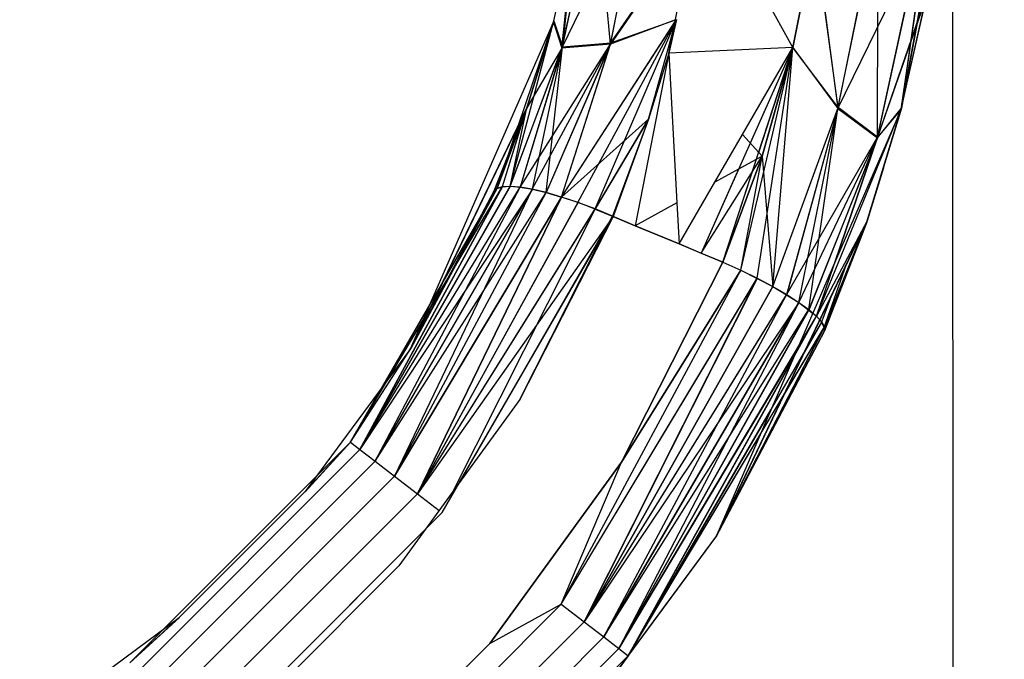
# Model space of a CAD drawing. Units: millimetres. Extents: x 3008 to 14111, y 1902 to 10499.
# Drawn here: x 7469 to 7478, y 3999 to 4004 of the extents above; entities that cross this region are included whole.
import ezdxf

# ---------------------------------------------------------------- set-up
doc = ezdxf.new("R2010")
doc.units = ezdxf.units.MM
doc.layers.add('Strefa bezpieczna', color=8, linetype='Continuous')
doc.dimstyles.get("Standard").update_dxf_attribs({"dimtxt": 180, "dimasz": 200, "dimexe": 0.18, "dimexo": 0.0625, "dimgap": 200, "dimtad": 0, "dimtih": 1, "dimtoh": 1, "dimlfac": 0.001, "dimzin": 0, "dimdsep": 46, "dimtxsty": 'Standard', "dimcen": 0.09, "dimse1": 1, "dimse2": 1, "dimadec": 0, "dimazin": 0, "dimtfac": 1, "dimtdec": 4, "dimtofl": 0, "dimtmove": 0, "dimatfit": 3, "dimfxl": 1, "dimtolj": 1, "dimtzin": 0, "dimarcsym": 0})

# ---------------------------------------------------------------- blocks, each defined once
blk = doc.blocks.new('*D104')
at = {"layer": 'Defpoints', "color": 0}
for p in [(7278.0818, 9156.0535), (3246.7608, 1901.7447), (7657.9489, 1901.7447)]:
    blk.add_point(p, dxfattribs=at)
at = {"layer": 'Strefa bezpieczna', "color": 0, "lineweight": -2}
for p, q in [((3246.7608, 8956.0535), (3246.7608, 5818.8991)), ((3246.7608, 2101.7447), (3246.7608, 5238.8991))]:
    blk.add_line(p, q, dxfattribs=at)
at = {"layer": 'Strefa bezpieczna', "color": 0}
for points in [[(3280.0941, 8956.0535), (3213.4274, 8956.0535), (3246.7608, 9156.0535)], [(3213.4274, 2101.7447), (3280.0941, 2101.7447), (3246.7608, 1901.7447)]]:
    blk.add_solid(points, dxfattribs=at)
at = {"layer": 'Strefa bezpieczna', "color": 0, "insert": (3246.7608, 5528.8991), "char_height": 180, "attachment_point": 5}
blk.add_mtext('\\A1;7.25', dxfattribs=at)

msp = doc.modelspace()

# ---------------------------------------------------------------- linework, layer by layer
for p, q in [((7476.6961, 4003.2308), (7477.1222, 4006.2324)), ((7476.6961, 4003.2308), (7477.1222, 4006.2324)), ((7476.6961, 4003.2308), (7477.12, 4006.154)), ((7476.6961, 4003.2308), (7477.12, 4006.154)), ((7476.6936, 4003.2217), (7477.1196, 4006.1404)), ((7477.1196, 4006.1404), (7477.1259, 3997.5463)), ((7476.6936, 4003.2217), (7477.0516, 4005.1577)), ((7477.0528, 4005.1694), (7476.6961, 4003.2308)), ((7477.0528, 4005.1694), (7476.6961, 4003.2308)), ((7473.8575, 4003.7439), (7474.5395, 4005.1435)), ((7473.8575, 4003.7439), (7474.5395, 4005.1435)), ((7474.2589, 4003.7661), (7474.5369, 4005.1258)), ((7474.2589, 4003.7661), (7474.5369, 4005.1258)), ((7474.2616, 4003.7753), (7474.5395, 4005.1435)), ((7474.2616, 4003.7753), (7474.5395, 4005.1435)), ((7474.7481, 4003.6897), (7475.0307, 4005.1054)), ((7473.8536, 4003.7306), (7474.1398, 4005.0372)), ((7473.8536, 4003.7306), (7474.1398, 4005.0372)), ((7473.8575, 4003.7439), (7474.1431, 4005.0587)), ((7473.8575, 4003.7439), (7474.1431, 4005.0587)), ((7474.2589, 4003.7661), (7474.1398, 4005.0372)), ((7474.2589, 4003.7661), (7474.1398, 4005.0372)), ((7476.1626, 4003.227), (7476.495, 4004.8417)), ((7476.1626, 4003.227), (7476.495, 4004.8417)), ((7476.165, 4003.2365), (7476.4977, 4004.8631)), ((7476.165, 4003.2365), (7476.4977, 4004.8631)), ((7476.495, 4002.9861), (7476.4977, 4004.8631)), ((7476.495, 4002.9861), (7476.4977, 4004.8631)), ((7474.9706, 4004.8041), (7474.2589, 4003.7661)), ((7474.9706, 4004.8041), (7474.2589, 4003.7661)), ((7474.2616, 4003.7753), (7474.9704, 4004.8032)), ((7474.2616, 4003.7753), (7474.9704, 4004.8032)), ((7473.7831, 4003.9504), (7473.9528, 4004.6937)), ((7473.8536, 4003.7306), (7473.951, 4004.684)), ((7473.8536, 4003.7306), (7473.951, 4004.684)), ((7473.9528, 4004.6937), (7473.8575, 4003.7439)), ((7473.9528, 4004.6937), (7473.8575, 4003.7439)), ((7475.9707, 4004.6634), (7475.7858, 4003.7373)), ((7475.9707, 4004.6634), (7475.7858, 4003.7373)), ((7475.7861, 4003.7367), (7475.971, 4004.6634)), ((7475.7861, 4003.7367), (7475.971, 4004.6634)), ((7476.165, 4003.2365), (7475.9707, 4004.6634)), ((7476.165, 4003.2365), (7475.9707, 4004.6634)), ((7475.971, 4004.6634), (7476.1626, 4003.227)), ((7475.971, 4004.6634), (7476.1626, 4003.227)), ((7476.495, 4002.9861), (7476.858, 4004.6587)), ((7476.495, 4002.9861), (7476.858, 4004.6587)), ((7476.1626, 4003.227), (7476.8555, 4004.6418)), ((7476.1626, 4003.227), (7476.8555, 4004.6418)), ((7476.4937, 4002.9813), (7476.8555, 4004.6418)), ((7476.4937, 4002.9813), (7476.8555, 4004.6418)), ((7475.7861, 4003.7367), (7475.4872, 4004.2783)), ((7476.4937, 4002.9813), (7476.9106, 4004.1934)), ((7476.4937, 4002.9813), (7476.9106, 4004.1934)), ((7476.9093, 4004.1829), (7476.495, 4002.9861)), ((7476.9093, 4004.1829), (7476.495, 4002.9861)), ((7476.6936, 4003.2217), (7476.9093, 4004.1829)), ((7476.6961, 4003.2308), (7476.9106, 4004.1934)), ((7476.6961, 4003.2308), (7476.9106, 4004.1934)), ((7472.5873, 4001.2166), (7473.7831, 4003.9504)), ((7473.3103, 4002.5605), (7473.7854, 4003.9589)), ((7473.3554, 4002.5743), (7473.7854, 4003.9589)), ((7473.4204, 4002.5774), (7473.7854, 4003.9589)), ((7473.4204, 4002.5774), (7473.7854, 4003.9589)), ((7473.7831, 4003.9504), (7473.5605, 4003.2313)), ((7473.5631, 4003.2386), (7473.7854, 4003.9589)), ((7473.7831, 4003.9504), (7473.8536, 4003.7306)), ((7473.7831, 4003.9504), (7473.8536, 4003.7306)), ((7473.7854, 4003.9589), (7473.8575, 4003.7439)), ((7473.7854, 4003.9589), (7473.8575, 4003.7439)), ((7473.8498, 4002.486), (7474.8008, 4003.9536)), ((7473.8498, 4002.486), (7474.8008, 4003.9536)), ((7473.8506, 4002.4863), (7474.8005, 4003.9524)), ((7473.8506, 4002.4863), (7474.8005, 4003.9524)), ((7473.9875, 4002.4398), (7474.7996, 4003.9479)), ((7473.9875, 4002.4398), (7474.7996, 4003.9479)), ((7474.1304, 4002.3861), (7474.7974, 4003.9368)), ((7474.1304, 4002.3861), (7474.7974, 4003.9368)), ((7474.8037, 4003.9682), (7474.2589, 4003.7661)), ((7474.8037, 4003.9682), (7474.2589, 4003.7661)), ((7474.2616, 4003.7753), (7474.8036, 4003.968)), ((7474.2616, 4003.7753), (7474.8036, 4003.968)), ((7474.8127, 4003.9713), (7474.7481, 4003.6897)), ((7474.5766, 4003.138), (7474.7852, 4003.8756)), ((7474.5766, 4003.138), (7474.7852, 4003.8756)), ((7473.5036, 4002.5677), (7474.2589, 4003.7661)), ((7473.5036, 4002.5677), (7474.2589, 4003.7661)), ((7473.6049, 4002.5505), (7474.2589, 4003.7661)), ((7473.6049, 4002.5505), (7474.2589, 4003.7661)), ((7474.2589, 4003.7661), (7473.7211, 4002.5232)), ((7474.2589, 4003.7661), (7473.7211, 4002.5232)), ((7474.2616, 4003.7753), (7473.722, 4002.5241)), ((7474.2616, 4003.7753), (7473.722, 4002.5241)), ((7473.8498, 4002.486), (7474.2589, 4003.7661)), ((7473.8498, 4002.486), (7474.2589, 4003.7661)), ((7473.8506, 4002.4863), (7474.2616, 4003.7753)), ((7473.8506, 4002.4863), (7474.2616, 4003.7753)), ((7474.2589, 4003.7661), (7473.8536, 4003.7306)), ((7474.2589, 4003.7661), (7473.8536, 4003.7306)), ((7473.8575, 4003.7439), (7474.2616, 4003.7753)), ((7473.8575, 4003.7439), (7474.2616, 4003.7753)), ((7473.4191, 4002.5743), (7473.8536, 4003.7306)), ((7473.4191, 4002.5743), (7473.8536, 4003.7306)), ((7473.4204, 4002.5774), (7473.8575, 4003.7439)), ((7473.4204, 4002.5774), (7473.8575, 4003.7439)), ((7473.8536, 4003.7306), (7473.5036, 4002.5677)), ((7473.8536, 4003.7306), (7473.5036, 4002.5677)), ((7473.8575, 4003.7439), (7473.5047, 4002.57)), ((7473.8575, 4003.7439), (7473.5047, 4002.57)), ((7473.8536, 4003.7306), (7473.5605, 4003.2313)), ((7473.8536, 4003.7306), (7473.5605, 4003.2313)), ((7473.606, 4002.5521), (7473.8575, 4003.7439)), ((7473.606, 4002.5521), (7473.8575, 4003.7439)), ((7473.722, 4002.5241), (7473.8575, 4003.7439)), ((7473.722, 4002.5241), (7473.8575, 4003.7439)), ((7474.7481, 4003.6897), (7474.4663, 4002.2463)), ((7474.7481, 4003.6897), (7474.5766, 4003.138)), ((7474.7481, 4003.6897), (7474.5766, 4003.138)), ((7474.7481, 4003.6897), (7474.5771, 4003.1378)), ((7474.7481, 4003.6897), (7474.5771, 4003.1378)), ((7475.7861, 4003.7367), (7474.7481, 4003.6897)), ((7474.7481, 4003.6897), (7474.8153, 4002.4372)), ((7475.7861, 4003.7367), (7475.0174, 4002.0171)), ((7475.201, 4001.9408), (7475.7861, 4003.7367)), ((7475.3504, 4001.8735), (7475.7861, 4003.7367)), ((7475.3504, 4001.8735), (7475.7861, 4003.7367)), ((7475.3643, 4003.009), (7475.7861, 4003.7367)), ((7475.7861, 4003.7367), (7475.4289, 4002.9377)), ((7475.4884, 4001.806), (7475.7861, 4003.7367)), ((7475.4884, 4001.806), (7475.7861, 4003.7367)), ((7475.5002, 4002.859), (7475.7861, 4003.7367)), ((7475.7853, 4003.7354), (7475.5287, 4002.8275)), ((7475.7853, 4003.7354), (7475.5287, 4002.8275)), ((7475.5291, 4002.8274), (7475.7861, 4003.7367)), ((7475.5291, 4002.8274), (7475.7861, 4003.7367)), ((7475.6173, 4001.7365), (7475.7857, 4003.7367)), ((7475.6173, 4001.7365), (7475.7857, 4003.7367)), ((7475.6175, 4001.7376), (7475.7861, 4003.7367)), ((7475.6175, 4001.7376), (7475.7861, 4003.7367)), ((7476.165, 4003.2365), (7475.7858, 4003.7367)), ((7476.165, 4003.2365), (7475.7858, 4003.7367)), ((7475.7861, 4003.7367), (7476.1626, 4003.227)), ((7475.7861, 4003.7367), (7476.1626, 4003.227)), ((7473.5631, 4003.2386), (7473.6662, 4003.5726)), ((7472.5873, 4001.2166), (7473.5605, 4003.2313)), ((7473.5631, 4003.2386), (7472.5895, 4001.2201)), ((7473.5605, 4003.2313), (7473.2842, 4002.5305)), ((7473.5605, 4003.2313), (7473.2842, 4002.5305)), ((7473.2869, 4002.5367), (7473.5631, 4003.2386)), ((7473.2869, 4002.5367), (7473.5631, 4003.2386)), ((7473.3081, 4002.5554), (7473.5605, 4003.2313)), ((7473.3081, 4002.5554), (7473.5605, 4003.2313)), ((7473.5631, 4003.2386), (7473.3103, 4002.5605)), ((7473.5598, 4003.2298), (7473.3103, 4002.5605)), ((7473.3554, 4002.5743), (7473.5575, 4003.2251)), ((7473.4191, 4002.5743), (7473.5605, 4003.2313)), ((7473.4191, 4002.5743), (7473.5605, 4003.2313)), ((7476.6936, 4003.2217), (7475.1404, 3999.641)), ((7475.6173, 4001.7365), (7476.165, 4003.2365)), ((7475.6173, 4001.7365), (7476.165, 4003.2365)), ((7475.6175, 4001.7376), (7476.1626, 4003.227)), ((7475.6175, 4001.7376), (7476.1626, 4003.227)), ((7476.165, 4003.2365), (7475.7339, 4001.6683)), ((7476.165, 4003.2365), (7475.7339, 4001.6683)), ((7476.1626, 4003.227), (7475.7344, 4001.67)), ((7476.1626, 4003.227), (7475.7344, 4001.67)), ((7475.8359, 4001.605), (7476.1626, 4003.227)), ((7475.8359, 4001.605), (7476.1626, 4003.227)), ((7475.9199, 4001.5441), (7476.1626, 4003.227)), ((7475.9199, 4001.5441), (7476.1626, 4003.227)), ((7475.9847, 4001.4887), (7476.6961, 4003.2308)), ((7476.1626, 4003.227), (7476.4937, 4002.9813)), ((7476.1626, 4003.227), (7476.4937, 4002.9813)), ((7476.495, 4002.9861), (7476.165, 4003.2365)), ((7476.495, 4002.9861), (7476.165, 4003.2365)), ((7476.4057, 4002.2792), (7476.6936, 4003.2217)), ((7476.6961, 4003.2308), (7476.4085, 4002.2873)), ((7476.4937, 4002.9813), (7476.6961, 4003.2308)), ((7476.4937, 4002.9813), (7476.6961, 4003.2308)), ((7476.6936, 4003.2217), (7476.495, 4002.9861)), ((7476.6936, 4003.2217), (7476.495, 4002.9861)), ((7476.6711, 4003.1698), (7476.6961, 4003.2308)), ((7474.5771, 4003.1378), (7473.8506, 4002.4863)), ((7474.5771, 4003.1378), (7473.8506, 4002.4863)), ((7474.5766, 4003.138), (7474.1304, 4002.3861)), ((7474.5766, 4003.138), (7474.1304, 4002.3861)), ((7474.1308, 4002.3859), (7474.5771, 4003.1378)), ((7474.1308, 4002.3859), (7474.5771, 4003.1378)), ((7474.5766, 4003.138), (7474.2773, 4002.3249)), ((7474.5766, 4003.138), (7474.2773, 4002.3249)), ((7474.5771, 4003.1378), (7474.2827, 4002.3226)), ((7474.5771, 4003.1378), (7474.2827, 4002.3226)), ((7473.3103, 4002.5605), (7473.4853, 4003.0756)), ((7475.134, 4002.6115), (7475.3643, 4003.009)), ((7475.3643, 4003.009), (7475.5287, 4002.8275)), ((7475.7339, 4001.6683), (7476.495, 4002.9861)), ((7475.7339, 4001.6683), (7476.495, 4002.9861)), ((7475.8351, 4001.6026), (7476.495, 4002.9861)), ((7475.8351, 4001.6026), (7476.495, 4002.9861)), ((7476.495, 4002.9861), (7475.9188, 4001.5409)), ((7476.495, 4002.9861), (7475.9188, 4001.5409)), ((7476.4937, 4002.9813), (7475.9199, 4001.5441)), ((7476.4937, 4002.9813), (7475.9199, 4001.5441)), ((7475.9847, 4001.4887), (7476.4937, 4002.9813)), ((7476.1408, 4001.9472), (7476.495, 4002.9861)), ((7476.1408, 4001.9472), (7476.495, 4002.9861)), ((7476.1419, 4001.9499), (7476.4937, 4002.9813)), ((7475.0174, 4002.0171), (7475.5291, 4002.8274)), ((7475.0174, 4002.0171), (7475.5291, 4002.8274)), ((7475.5287, 4002.8275), (7475.134, 4002.6115)), ((7475.5287, 4002.8275), (7475.2007, 4001.9409)), ((7475.5287, 4002.8275), (7475.2007, 4001.9409)), ((7475.201, 4001.9408), (7475.5291, 4002.8274)), ((7475.201, 4001.9408), (7475.5291, 4002.8274)), ((7475.201, 4001.9408), (7475.4815, 4002.8017)), ((7475.3504, 4001.8733), (7475.5287, 4002.8275)), ((7475.3504, 4001.8733), (7475.5287, 4002.8275)), ((7475.5287, 4002.8275), (7475.6173, 4001.7365)), ((7475.5287, 4002.8275), (7475.6173, 4001.7365)), ((7475.3314, 4002.7195), (7475.0174, 4002.0171)), ((7476.5437, 4002.731), (7476.4085, 4002.2873)), ((7474.8337, 4002.0935), (7475.134, 4002.6115)), ((7472.0837, 4000.4343), (7473.3554, 4002.5743)), ((7472.0837, 4000.4343), (7473.3103, 4002.5605)), ((7472.1629, 4000.3734), (7473.4204, 4002.5774)), ((7472.1629, 4000.3734), (7473.4204, 4002.5774)), ((7472.1629, 4000.3734), (7473.3554, 4002.5743)), ((7473.4191, 4002.5743), (7472.1629, 4000.3734)), ((7472.1629, 4000.3734), (7473.3554, 4002.5743)), ((7473.4191, 4002.5743), (7472.1629, 4000.3734)), ((7472.1629, 4000.3734), (7473.5047, 4002.57)), ((7473.3534, 4002.57), (7472.1629, 4000.3734)), ((7472.1629, 4000.3734), (7473.5047, 4002.57)), ((7473.3534, 4002.57), (7472.1629, 4000.3734)), ((7472.1629, 4000.3734), (7473.5036, 4002.5677)), ((7472.1629, 4000.3734), (7473.5036, 4002.5677)), ((7473.606, 4002.5521), (7472.1629, 4000.3734)), ((7473.606, 4002.5521), (7472.1629, 4000.3734)), ((7472.2889, 4000.2766), (7473.5036, 4002.5677)), ((7472.2889, 4000.2766), (7473.5036, 4002.5677)), ((7472.2889, 4000.2766), (7473.606, 4002.5521)), ((7472.2889, 4000.2766), (7473.606, 4002.5521)), ((7473.6049, 4002.5505), (7472.2889, 4000.2766)), ((7473.6049, 4002.5505), (7472.2889, 4000.2766)), ((7472.2889, 4000.2766), (7473.722, 4002.5241)), ((7472.2889, 4000.2766), (7473.722, 4002.5241)), ((7473.6049, 4002.5505), (7472.4532, 4000.1505)), ((7473.6049, 4002.5505), (7472.4532, 4000.1505)), ((7472.4532, 4000.1505), (7473.722, 4002.5241)), ((7472.4532, 4000.1505), (7473.722, 4002.5241)), ((7472.4532, 4000.1505), (7473.7211, 4002.5232)), ((7472.4532, 4000.1505), (7473.7211, 4002.5232)), ((7473.2842, 4002.5305), (7472.5873, 4001.2166)), ((7473.2842, 4002.5305), (7472.5873, 4001.2166)), ((7473.3103, 4002.5605), (7472.5895, 4001.2201)), ((7473.3103, 4002.5605), (7472.5895, 4001.2201)), ((7472.5895, 4001.2201), (7473.2869, 4002.5367)), ((7472.5895, 4001.2201), (7473.2869, 4002.5367)), ((7472.5922, 4001.2257), (7473.3081, 4002.5554)), ((7472.5922, 4001.2257), (7473.3081, 4002.5554)), ((7472.7564, 4001.5659), (7473.3534, 4002.57)), ((7472.7564, 4001.5659), (7473.3534, 4002.57)), ((7472.7577, 4001.5684), (7473.3554, 4002.5743)), ((7472.8562, 4001.7725), (7473.3081, 4002.5554)), ((7472.8562, 4001.7725), (7473.3081, 4002.5554)), ((7472.8586, 4001.7775), (7473.3103, 4002.5605)), ((7473.3081, 4002.5554), (7473.2842, 4002.5305)), ((7473.3081, 4002.5554), (7473.2842, 4002.5305)), ((7473.2869, 4002.5367), (7473.3103, 4002.5605)), ((7473.2869, 4002.5367), (7473.3103, 4002.5605)), ((7473.3534, 4002.57), (7473.3081, 4002.5554)), ((7473.3534, 4002.57), (7473.3081, 4002.5554)), ((7473.3103, 4002.5605), (7473.3554, 4002.5743)), ((7473.3103, 4002.5605), (7473.3554, 4002.5743)), ((7473.4191, 4002.5743), (7473.3534, 4002.57)), ((7473.4191, 4002.5743), (7473.3534, 4002.57)), ((7473.3554, 4002.5743), (7473.4204, 4002.5774)), ((7473.3554, 4002.5743), (7473.4204, 4002.5774)), ((7473.5036, 4002.5677), (7473.4191, 4002.5743)), ((7473.5036, 4002.5677), (7473.4191, 4002.5743)), ((7473.4204, 4002.5774), (7473.5047, 4002.57)), ((7473.4204, 4002.5774), (7473.5047, 4002.57)), ((7473.6049, 4002.5505), (7473.5036, 4002.5677)), ((7473.6049, 4002.5505), (7473.5036, 4002.5677)), ((7473.5047, 4002.57), (7473.606, 4002.5521)), ((7473.5047, 4002.57), (7473.606, 4002.5521)), ((7473.7211, 4002.5232), (7473.6049, 4002.5505)), ((7473.7211, 4002.5232), (7473.6049, 4002.5505)), ((7473.606, 4002.5521), (7473.722, 4002.5241)), ((7473.606, 4002.5521), (7473.722, 4002.5241)), ((7473.8498, 4002.486), (7473.7211, 4002.5232)), ((7473.8498, 4002.486), (7473.7211, 4002.5232)), ((7473.722, 4002.5241), (7473.8506, 4002.4863)), ((7473.722, 4002.5241), (7473.8506, 4002.4863)), ((7472.4532, 4000.1505), (7473.8506, 4002.4863)), ((7472.4532, 4000.1505), (7473.8506, 4002.4863)), ((7473.8498, 4002.486), (7472.4532, 4000.1505)), ((7473.8498, 4002.486), (7472.4532, 4000.1505)), ((7472.6445, 4000.0036), (7473.8506, 4002.4863)), ((7472.6445, 4000.0036), (7473.8506, 4002.4863)), ((7473.8498, 4002.486), (7472.6445, 4000.0036)), ((7473.8498, 4002.486), (7472.6445, 4000.0036)), ((7472.6445, 4000.0036), (7473.988, 4002.4398)), ((7473.9875, 4002.4398), (7472.6445, 4000.0036)), ((7472.6445, 4000.0036), (7473.988, 4002.4398)), ((7473.9875, 4002.4398), (7472.6445, 4000.0036)), ((7473.9875, 4002.4398), (7473.8498, 4002.486)), ((7473.9875, 4002.4398), (7473.8498, 4002.486)), ((7473.988, 4002.4398), (7473.8506, 4002.4863)), ((7473.988, 4002.4398), (7473.8506, 4002.4863)), ((7474.1304, 4002.3861), (7473.9875, 4002.4398)), ((7474.1304, 4002.3861), (7473.9875, 4002.4398)), ((7474.1308, 4002.3859), (7473.988, 4002.4398)), ((7474.1308, 4002.3859), (7473.988, 4002.4398)), ((7474.8153, 4002.4372), (7474.4663, 4002.2463)), ((7474.8153, 4002.4372), (7474.8337, 4002.0935)), ((7472.6445, 4000.0036), (7474.1304, 4002.3861)), ((7472.6445, 4000.0036), (7474.1304, 4002.3861)), ((7472.6445, 4000.0036), (7474.1308, 4002.3859)), ((7472.6445, 4000.0036), (7474.1308, 4002.3859)), ((7474.1304, 4002.3861), (7472.9333, 4000.0117)), ((7474.1304, 4002.3861), (7472.9333, 4000.0117)), ((7474.2773, 4002.3249), (7474.1304, 4002.3861)), ((7474.2773, 4002.3249), (7474.1304, 4002.3861)), ((7474.1308, 4002.3859), (7474.2827, 4002.3226)), ((7474.1308, 4002.3859), (7474.2827, 4002.3226)), ((7474.2827, 4002.3226), (7472.6445, 4000.0036)), ((7474.2827, 4002.3226), (7472.6445, 4000.0036)), ((7472.8497, 3999.8459), (7474.2827, 4002.3226)), ((7474.2773, 4002.3249), (7472.9904, 4000.0901)), ((7474.2773, 4002.3249), (7472.9904, 4000.0901)), ((7472.9936, 4000.0946), (7474.2827, 4002.3226)), ((7473.5002, 4000.791), (7474.2773, 4002.3249)), ((7473.5002, 4000.791), (7474.2773, 4002.3249)), ((7474.2827, 4002.3226), (7473.5002, 4000.791)), ((7474.2827, 4002.3226), (7473.5002, 4000.791)), ((7474.4663, 4002.2463), (7474.2773, 4002.3249)), ((7474.4663, 4002.2463), (7474.2773, 4002.3249)), ((7474.2827, 4002.3226), (7474.4664, 4002.2463)), ((7474.2827, 4002.3226), (7474.4664, 4002.2463)), ((7475.1404, 3999.641), (7476.4085, 4002.2873)), ((7476.4057, 4002.2792), (7475.1404, 3999.641)), ((7476.4085, 4002.2873), (7475.9847, 4001.4887)), ((7476.047, 4001.3609), (7476.4057, 4002.2792)), ((7476.047, 4001.3609), (7476.4057, 4002.2792)), ((7476.4057, 4002.2792), (7476.0479, 4001.3936)), ((7476.4057, 4002.2792), (7476.0479, 4001.3936)), ((7476.4085, 4002.2873), (7476.05, 4001.3678)), ((7476.4038, 4002.2754), (7476.05, 4001.3678)), ((7476.0504, 4001.3996), (7476.4085, 4002.2873)), ((7476.0504, 4001.3996), (7476.4085, 4002.2873)), ((7474.6499, 4002.1699), (7474.4663, 4002.2463)), ((7474.6499, 4002.1699), (7474.4663, 4002.2463)), ((7474.4664, 4002.2463), (7474.6501, 4002.1699)), ((7474.4664, 4002.2463), (7474.6501, 4002.1699)), ((7474.8335, 4002.0936), (7474.6499, 4002.1699)), ((7474.8335, 4002.0936), (7474.6499, 4002.1699)), ((7474.6501, 4002.1699), (7474.8337, 4002.0935)), ((7474.6501, 4002.1699), (7474.8337, 4002.0935)), ((7475.0171, 4002.0172), (7474.8335, 4002.0936)), ((7475.0171, 4002.0172), (7474.8335, 4002.0936)), ((7474.8337, 4002.0935), (7475.0174, 4002.0171)), ((7474.8337, 4002.0935), (7475.0174, 4002.0171)), ((7475.2007, 4001.9409), (7474.3524, 4000.2678)), ((7475.2007, 4001.9409), (7474.3524, 4000.2678)), ((7474.3524, 4000.2678), (7475.201, 4001.9408)), ((7474.3524, 4000.2678), (7475.201, 4001.9408)), ((7475.2007, 4001.9409), (7475.0171, 4002.0172)), ((7475.2007, 4001.9409), (7475.0171, 4002.0172)), ((7475.0174, 4002.0171), (7475.201, 4001.9408)), ((7475.0174, 4002.0171), (7475.201, 4001.9408)), ((7475.2007, 4001.9409), (7475.3504, 4001.8733)), ((7475.2007, 4001.9409), (7475.3504, 4001.8733)), ((7475.201, 4001.9408), (7475.3504, 4001.8735)), ((7475.201, 4001.9408), (7475.3504, 4001.8735)), ((7473.8481, 3999.0791), (7475.3504, 4001.8735)), ((7473.8481, 3999.0791), (7475.3504, 4001.8735)), ((7473.8481, 3999.0791), (7475.3504, 4001.8733)), ((7473.8481, 3999.0791), (7475.3504, 4001.8733)), ((7475.3504, 4001.8735), (7474.3524, 4000.2678)), ((7475.3504, 4001.8735), (7474.3524, 4000.2678)), ((7474.3524, 4000.2678), (7475.3504, 4001.8733)), ((7474.3524, 4000.2678), (7475.3504, 4001.8733)), ((7475.3504, 4001.8735), (7475.4884, 4001.806)), ((7475.3504, 4001.8735), (7475.4884, 4001.806)), ((7475.3504, 4001.8733), (7475.4883, 4001.8055)), ((7475.3504, 4001.8733), (7475.4883, 4001.8055)), ((7476.0479, 4001.3936), (7476.235, 4001.9234)), ((7476.0479, 4001.3936), (7476.235, 4001.9234)), ((7473.8481, 3999.0791), (7475.4884, 4001.806)), ((7473.8481, 3999.0791), (7475.4884, 4001.806)), ((7473.8481, 3999.0791), (7475.4883, 4001.8055)), ((7473.8481, 3999.0791), (7475.4883, 4001.8055)), ((7474.0393, 3998.9322), (7475.4884, 4001.806)), ((7474.0393, 3998.9322), (7475.4884, 4001.806)), ((7475.4883, 4001.8055), (7474.0393, 3998.9322)), ((7475.4883, 4001.8055), (7474.0393, 3998.9322)), ((7475.4883, 4001.8055), (7475.6173, 4001.7365)), ((7475.4883, 4001.8055), (7475.6173, 4001.7365)), ((7475.4884, 4001.806), (7475.6175, 4001.7376)), ((7475.4884, 4001.806), (7475.6175, 4001.7376)), ((7474.0393, 3998.9322), (7475.6175, 4001.7376)), ((7474.0393, 3998.9322), (7475.6175, 4001.7376)), ((7475.6173, 4001.7365), (7474.0393, 3998.9322)), ((7475.6173, 4001.7365), (7474.0393, 3998.9322)), ((7475.6173, 4001.7365), (7475.7339, 4001.6683)), ((7475.6173, 4001.7365), (7475.7339, 4001.6683)), ((7475.6175, 4001.7376), (7475.7344, 4001.67)), ((7475.6175, 4001.7376), (7475.7344, 4001.67)), ((7474.0393, 3998.9322), (7475.7344, 4001.67)), ((7474.0393, 3998.9322), (7475.7344, 4001.67)), ((7474.0393, 3998.9322), (7475.7339, 4001.6683)), ((7474.0393, 3998.9322), (7475.7339, 4001.6683)), ((7474.2036, 3998.806), (7475.7339, 4001.6683)), ((7474.2036, 3998.806), (7475.7339, 4001.6683)), ((7475.7339, 4001.6683), (7475.8351, 4001.6026)), ((7475.7339, 4001.6683), (7475.8351, 4001.6026)), ((7475.7344, 4001.67), (7475.8359, 4001.605)), ((7475.7344, 4001.67), (7475.8359, 4001.605)), ((7476.0263, 4001.4353), (7476.1158, 4001.6747)), ((7476.0263, 4001.4353), (7476.1158, 4001.6747)), ((7472.0837, 4000.4343), (7472.7536, 4001.5955)), ((7472.0837, 4000.4343), (7472.7523, 4001.5926)), ((7472.0837, 4000.4343), (7472.7523, 4001.5926)), ((7475.8359, 4001.605), (7474.0393, 3998.9322)), ((7475.8359, 4001.605), (7474.0393, 3998.9322)), ((7474.2036, 3998.806), (7475.8359, 4001.605)), ((7474.2036, 3998.806), (7475.8359, 4001.605)), ((7475.8351, 4001.6026), (7474.2036, 3998.806)), ((7475.8351, 4001.6026), (7474.2036, 3998.806)), ((7474.2036, 3998.806), (7475.9199, 4001.5441)), ((7474.2036, 3998.806), (7475.9199, 4001.5441)), ((7475.8351, 4001.6026), (7474.3296, 3998.7092)), ((7475.8351, 4001.6026), (7474.3296, 3998.7092)), ((7474.3296, 3998.7092), (7475.9199, 4001.5441)), ((7474.3296, 3998.7092), (7475.9199, 4001.5441)), ((7474.3296, 3998.7092), (7475.9188, 4001.5409)), ((7474.3296, 3998.7092), (7475.9188, 4001.5409)), ((7475.8351, 4001.6026), (7475.9188, 4001.5409)), ((7475.8351, 4001.6026), (7475.9188, 4001.5409)), ((7475.8359, 4001.605), (7475.9199, 4001.5441)), ((7475.8359, 4001.605), (7475.9199, 4001.5441)), ((7475.9188, 4001.5409), (7475.9519, 4001.5119)), ((7475.9188, 4001.5409), (7475.9519, 4001.5119)), ((7475.9199, 4001.5441), (7475.9847, 4001.4887)), ((7475.9199, 4001.5441), (7475.9535, 4001.5154)), ((7472.0837, 4000.4343), (7472.6975, 4001.4673)), ((7472.0837, 4000.4343), (7472.6968, 4001.4656)), ((7472.0837, 4000.4343), (7472.6968, 4001.4656)), ((7474.3296, 3998.7092), (7475.9847, 4001.4887)), ((7474.4088, 3998.6484), (7475.9847, 4001.4887)), ((7475.9847, 4001.4887), (7476.0284, 4001.4403)), ((7474.4088, 3998.6484), (7476.0284, 4001.4403)), ((7474.4088, 3998.6484), (7476.0504, 4001.3996)), ((7476.0479, 4001.3936), (7475.138, 3999.6372)), ((7476.0479, 4001.3936), (7475.138, 3999.6372)), ((7475.1404, 3999.641), (7476.0504, 4001.3996)), ((7475.1404, 3999.641), (7476.0504, 4001.3996)), ((7476.05, 4001.3678), (7475.1404, 3999.641)), ((7476.05, 4001.3678), (7475.1404, 3999.641)), ((7475.7075, 4000.8234), (7476.0479, 4001.3936)), ((7475.7075, 4000.8234), (7476.0479, 4001.3936)), ((7475.7107, 4000.8303), (7476.0504, 4001.3996)), ((7476.0263, 4001.4353), (7475.88, 4001.1832)), ((7476.0263, 4001.4353), (7475.88, 4001.1832)), ((7475.8835, 4001.1906), (7476.0284, 4001.4403)), ((7476.0263, 4001.4353), (7476.0479, 4001.3936)), ((7476.0263, 4001.4353), (7476.0479, 4001.3936)), ((7476.0284, 4001.4403), (7476.0504, 4001.3996)), ((7476.0284, 4001.4403), (7476.0504, 4001.3996)), ((7476.0479, 4001.3936), (7476.047, 4001.3609)), ((7476.0479, 4001.3936), (7476.047, 4001.3609)), ((7476.0504, 4001.3996), (7476.05, 4001.3678)), ((7476.0504, 4001.3996), (7476.05, 4001.3678)), ((7475.1442, 3999.6491), (7476.047, 4001.3609)), ((7475.1442, 3999.6491), (7476.047, 4001.3609)), ((7472.5873, 4001.2166), (7471.7041, 4000.0217)), ((7472.0837, 4000.4343), (7472.5895, 4001.2201)), ((7472.0837, 4000.4343), (7472.5895, 4001.2201)), ((7472.0837, 4000.4343), (7472.5873, 4001.2166)), ((7472.0837, 4000.4343), (7472.5873, 4001.2166)), ((7474.3296, 3998.7092), (7475.827, 4001.224)), ((7475.8251, 4001.2194), (7474.3296, 3998.7092)), ((7475.8251, 4001.2194), (7474.3296, 3998.7092)), ((7474.4088, 3998.6484), (7475.7885, 4001.1351)), ((7475.7864, 4001.1304), (7474.4088, 3998.6484)), ((7475.7864, 4001.1304), (7474.4088, 3998.6484)), ((7473.5002, 4000.791), (7472.4884, 3999.4001)), ((7474.4088, 3998.6484), (7475.602, 4000.7052)), ((7475.6002, 4000.7012), (7474.4088, 3998.6484)), ((7475.6002, 4000.7012), (7474.4088, 3998.6484)), ((7474.4088, 3998.6484), (7475.5111, 4000.4958)), ((7474.4088, 3998.6484), (7475.5093, 4000.4916)), ((7474.4088, 3998.6484), (7475.5093, 4000.4916)), ((7472.0837, 4000.4343), (7470.238, 3998.5886)), ((7470.238, 3998.5886), (7472.0837, 4000.4343)), ((7472.0837, 4000.4343), (7470.238, 3998.5886)), ((7470.238, 3998.5886), (7472.0837, 4000.4343)), ((7470.2988, 3998.5093), (7472.1629, 4000.3734)), ((7472.1629, 4000.3734), (7470.2988, 3998.5093)), ((7470.2988, 3998.5093), (7472.1629, 4000.3734)), ((7472.1629, 4000.3734), (7470.2988, 3998.5093)), ((7471.7033, 4000.0206), (7472.0837, 4000.4343)), ((7471.7033, 4000.0206), (7472.0837, 4000.4343)), ((7471.7041, 4000.0217), (7472.0837, 4000.4343)), ((7471.7041, 4000.0217), (7472.0837, 4000.4343)), ((7472.0837, 4000.4343), (7472.1629, 4000.3734)), ((7472.0837, 4000.4343), (7472.1629, 4000.3734)), ((7472.0837, 4000.4343), (7472.1629, 4000.3734)), ((7472.0837, 4000.4343), (7472.1629, 4000.3734)), ((7472.1629, 4000.3734), (7472.2889, 4000.2766)), ((7472.1629, 4000.3734), (7472.2889, 4000.2766)), ((7472.1629, 4000.3734), (7472.2889, 4000.2766)), ((7472.1629, 4000.3734), (7472.2889, 4000.2766)), ((7470.3956, 3998.3833), (7472.2889, 4000.2766)), ((7472.2889, 4000.2766), (7470.3956, 3998.3833)), ((7470.3956, 3998.3833), (7472.2889, 4000.2766)), ((7472.2889, 4000.2766), (7470.3956, 3998.3833)), ((7472.2889, 4000.2766), (7472.4532, 4000.1505)), ((7472.2889, 4000.2766), (7472.4532, 4000.1505)), ((7472.2889, 4000.2766), (7472.4532, 4000.1505)), ((7472.2889, 4000.2766), (7472.4532, 4000.1505)), ((7474.3524, 4000.2678), (7473.2486, 3998.7504)), ((7473.2486, 3998.7504), (7474.3524, 4000.2678)), ((7473.2486, 3998.7504), (7474.3524, 4000.2678)), ((7473.8481, 3999.0791), (7474.3524, 4000.2678)), ((7473.8481, 3999.0791), (7474.3524, 4000.2678)), ((7473.8481, 3999.0791), (7474.3524, 4000.2678)), ((7473.8481, 3999.0791), (7474.3524, 4000.2678)), ((7470.5218, 3998.2191), (7472.4532, 4000.1505)), ((7472.4532, 4000.1505), (7470.5218, 3998.2191)), ((7470.5218, 3998.2191), (7472.4532, 4000.1505)), ((7472.4532, 4000.1505), (7470.5218, 3998.2191)), ((7472.4532, 4000.1505), (7472.6445, 4000.0036)), ((7472.4532, 4000.1505), (7472.6445, 4000.0036)), ((7472.4532, 4000.1505), (7472.6445, 4000.0036)), ((7472.4532, 4000.1505), (7472.6445, 4000.0036)), ((7470.6506, 3998.9681), (7471.7041, 4000.0217)), ((7470.6687, 3998.0278), (7472.6445, 4000.0036)), ((7472.6445, 4000.0036), (7470.6687, 3998.0278)), ((7470.6687, 3998.0278), (7472.6445, 4000.0036)), ((7472.6445, 4000.0036), (7470.6687, 3998.0278)), ((7472.6445, 4000.0036), (7472.826, 3999.8641)), ((7472.6445, 4000.0036), (7472.826, 3999.8641)), ((7472.6445, 4000.0036), (7472.826, 3999.8641)), ((7472.6445, 4000.0036), (7472.826, 3999.8641)), ((7470.8264, 3997.8225), (7472.8497, 3999.8459)), ((7472.714, 3999.7101), (7470.9621, 3997.9583)), ((7470.9621, 3997.9583), (7472.714, 3999.7101)), ((7472.714, 3999.7101), (7470.9621, 3997.9583)), ((7473.9824, 3998.0699), (7475.1404, 3999.641)), ((7474.4088, 3998.6484), (7475.1404, 3999.641)), ((7474.4088, 3998.6484), (7475.1404, 3999.641)), ((7474.4088, 3998.6484), (7475.138, 3999.6372)), ((7474.4088, 3998.6484), (7475.138, 3999.6372)), ((7472.4884, 3999.4001), (7471.2722, 3998.1838)), ((7471.5932, 3996.8242), (7473.8481, 3999.0791)), ((7473.8481, 3999.0791), (7471.5932, 3996.8242)), ((7471.5932, 3996.8242), (7473.8481, 3999.0791)), ((7473.8481, 3999.0791), (7471.5932, 3996.8242)), ((7473.2486, 3998.7504), (7473.8481, 3999.0791)), ((7473.2486, 3998.7504), (7473.8481, 3999.0791)), ((7473.2486, 3998.7504), (7473.8481, 3999.0791)), ((7473.2486, 3998.7504), (7473.8481, 3999.0791)), ((7473.8481, 3999.0791), (7474.0393, 3998.9322)), ((7473.8481, 3999.0791), (7474.0393, 3998.9322)), ((7473.8481, 3999.0791), (7474.0393, 3998.9322)), ((7473.8481, 3999.0791), (7474.0393, 3998.9322)), ((7469.4556, 3998.085), (7470.6506, 3998.9681)), ((7470.6516, 3998.969), (7470.238, 3998.5886)), ((7470.6516, 3998.969), (7470.238, 3998.5886)), ((7470.6506, 3998.9681), (7470.238, 3998.5886)), ((7470.6506, 3998.9681), (7470.238, 3998.5886)), ((7474.0393, 3998.9322), (7471.7401, 3996.6329)), ((7471.7401, 3996.6329), (7474.0393, 3998.9322)), ((7474.0393, 3998.9322), (7471.7401, 3996.6329)), ((7471.7401, 3996.6329), (7474.0393, 3998.9322)), ((7474.0393, 3998.9322), (7474.2036, 3998.806)), ((7474.0393, 3998.9322), (7474.2036, 3998.806)), ((7474.0393, 3998.9322), (7474.2036, 3998.806)), ((7474.0393, 3998.9322), (7474.2036, 3998.806)), ((7474.2036, 3998.806), (7471.8662, 3996.4687)), ((7471.8662, 3996.4687), (7474.2036, 3998.806)), ((7474.2036, 3998.806), (7471.8662, 3996.4687)), ((7471.8662, 3996.4687), (7474.2036, 3998.806)), ((7472.0446, 3997.5463), (7473.2486, 3998.7504)), ((7474.2036, 3998.806), (7474.3296, 3998.7092)), ((7474.2036, 3998.806), (7474.3296, 3998.7092)), ((7474.2036, 3998.806), (7474.3296, 3998.7092)), ((7474.2036, 3998.806), (7474.3296, 3998.7092)), ((7474.3296, 3998.7092), (7471.963, 3996.3427)), ((7471.963, 3996.3427), (7474.3296, 3998.7092)), ((7474.3296, 3998.7092), (7471.963, 3996.3427)), ((7471.963, 3996.3427), (7474.3296, 3998.7092)), ((7474.4088, 3998.6484), (7472.0239, 3996.2634)), ((7472.0239, 3996.2634), (7474.4088, 3998.6484)), ((7474.4088, 3998.6484), (7472.0239, 3996.2634)), ((7472.0239, 3996.2634), (7474.4088, 3998.6484)), ((7474.4088, 3998.6484), (7473.9815, 3998.0688)), ((7474.4088, 3998.6484), (7473.9815, 3998.0688)), ((7474.4088, 3998.6484), (7473.9824, 3998.0699)), ((7474.4088, 3998.6484), (7473.9824, 3998.0699)), ((7474.3296, 3998.7092), (7474.4088, 3998.6484)), ((7474.3296, 3998.7092), (7474.4088, 3998.6484)), ((7474.3296, 3998.7092), (7474.4088, 3998.6484)), ((7474.3296, 3998.7092), (7474.4088, 3998.6484))]:
    msp.add_line(p, q)

# ---------------------------------------------------------------- dimensions: what is measured, and where the dimension line sits
at = {"layer": 'Strefa bezpieczna'}
dim = msp.add_linear_dim(base=(3246.7608, 1901.7447), p1=(7278.0818, 9156.0535), p2=(7657.9489, 1901.7447), angle=90, dimstyle='Standard', dxfattribs=at)
dim.commit()
dim.dimension.update_dxf_attribs({"geometry": '*D104', "text_midpoint": (3246.7608, 5528.8991), "dimtype": 160})

doc.saveas('drawing.dxf')
